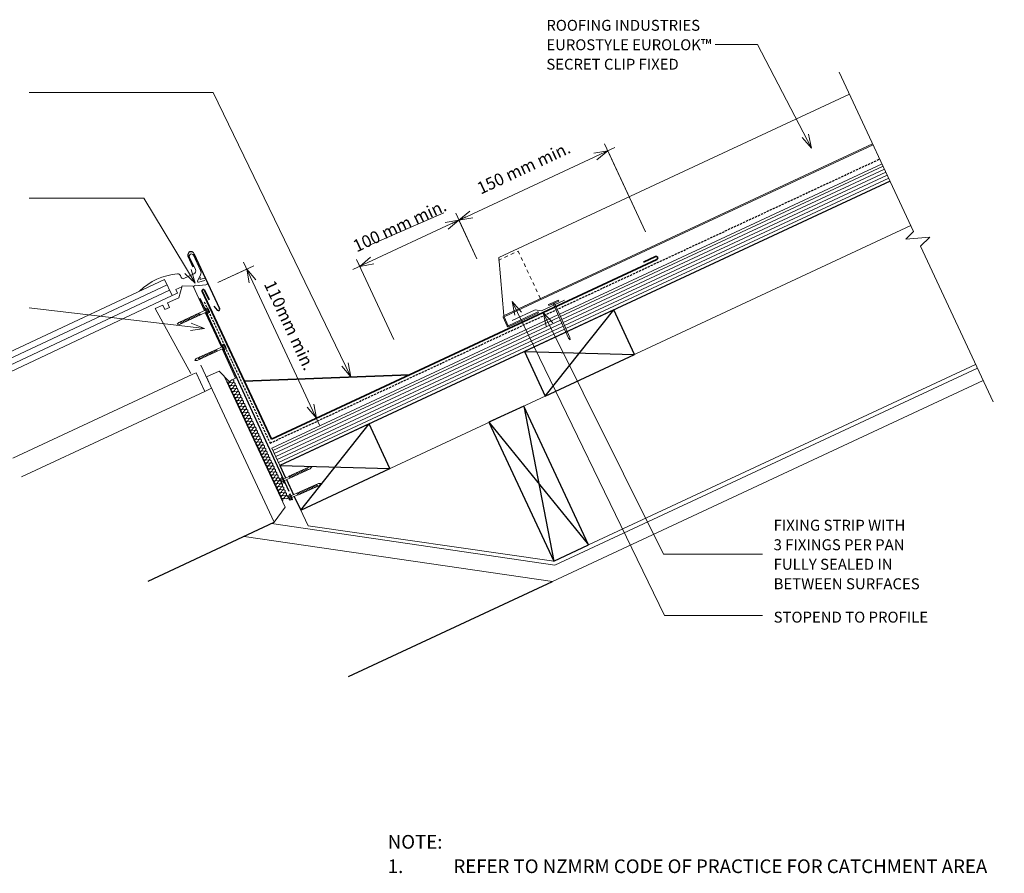
# Model space of a CAD drawing. Units: millimetres. Extents: x 2291 to 5077, y 3901 to 5569.
# Drawn here: x 4135 to 5035, y 4780 to 5561 of the extents above; entities that cross this region are included whole.
import ezdxf

# ---------------------------------------------------------------- set-up
doc = ezdxf.new("R2010")
doc.units = ezdxf.units.MM
doc.linetypes.add('Dash', pattern=[6.35, 3.175, -3.175])
doc.linetypes.add('IMPORT-DASHED', pattern=[3, 2, -1])
for name, color, linetype, lineweight in [('A-ANNO-DIMS', 211, 'Continuous', 9), ('A-ANNO-DIMS-5', 211, 'Continuous', 9), ('A-ANNO-KEYN', 231, 'Continuous', 9), ('A-DETL', 90, 'Continuous', 13), ('A-DETL-GENF', 92, 'Continuous', 13), ('A-DETL-GENF-HDLN', 1, 'Dash', 13), ('G-ANNO-TEXT', 231, 'Continuous', 9)]:
    doc.layers.add(name, color=color, linetype=linetype, lineweight=lineweight)
doc.styles.add('Stylus BT', font='stylu.ttf', dxfattribs={"height": 12.5})
doc.styles.add('Stylus BT_1', font='stylu.ttf', dxfattribs={"height": 10})
doc.styles.add('Stylus BT_2', font='stylu.ttf', dxfattribs={"height": 11.117601})
doc.styles.add('Stylus BT_3', font='stylu.ttf', dxfattribs={"height": 9.961371})
doc.dimstyles.new('Diagonal_-_2_5mm_Arial', dxfattribs={"dimscale": 304.8, "dimtxt": 12.5, "dimasz": 0.04101, "dimexe": 0.022966, "dimexo": 0.024606, "dimgap": 0.028707, "dimtad": 1, "dimdec": 0, "dimzin": 0, "dimdsep": 46, "dimtxsty": 'Stylus BT_2', "dimblk1": 'OPEN30', "dimblk2": 'OPEN30', "dimsah": 1, "dimcen": 0.09, "dimdle": 0.022966, "dimazin": 0, "dimtfac": 1, "dimtdec": 4, "dimtix": 1, "dimtmove": 0, "dimatfit": 3, "dimfxl": 1, "dimtvp": 1, "dimtfill": 1, "dimtolj": 1, "dimtzin": 0, "dimarcsym": 2})
doc.dimstyles.new('Diagonal_-_2_5mm_Arial_1', dxfattribs={"dimscale": 304.8, "dimtxt": 12.5, "dimasz": 0.04101, "dimexe": 0.022966, "dimexo": 0.024606, "dimgap": 0.028707, "dimtad": 1, "dimdec": 0, "dimzin": 0, "dimdsep": 46, "dimtxsty": 'Stylus BT_2', "dimblk1": 'OPEN30', "dimblk2": 'OPEN30', "dimsah": 1, "dimcen": 0.09, "dimdle": 0.022966, "dimazin": 0, "dimtfac": 1, "dimtdec": 4, "dimtix": 1, "dimtmove": 2, "dimatfit": 3, "dimfxl": 1, "dimtvp": 1, "dimtfill": 1, "dimtolj": 1, "dimtzin": 0, "dimarcsym": 2})

# ---------------------------------------------------------------- blocks, each defined once
blk = doc.blocks.new('RI_Rigid Substrate - RI_Rigid Substrate-1041408-RI-EE50R080AS-1')
at = {"layer": 'A-DETL-GENF'}
for p, q in [((288.55, 17.5), (0, 17.5)), ((0, 17.5), (0, 0)), ((0, 15), (288.5, 15)), ((0, 12), (288.45, 12)), ((0, 9), (288.39, 9)), ((289.89, 9), (615.22, 9)), ((289.95, 12), (615.22, 12)), ((290, 15), (615.22, 15)), ((615.22, 17.5), (290.05, 17.5)), ((0, 6), (288.34, 6)), ((0, 3), (288.28, 3)), ((0, 0), (288.23, 0)), ((289.73, 0), (615.22, 0)), ((289.78, 3), (615.22, 3)), ((289.84, 6), (615.22, 6))]:
    blk.add_line(p, q, dxfattribs=at)
blk = doc.blocks.new('RI_Long Section Profile - Eurolok-1650600-RI-EE50R080AS-1')
at = {"layer": 'A-DETL-GENF'}
for p, q in [((18.56, 51), (0.36, 0.99)), ((372.11, 51), (18.56, 51)), ((-0.99, 0), (-0.99, -9.01)), ((30, 0.99), (0, 0.99)), ((0, 0.99), (372.11, 0.99)), ((0, 0), (30, 0)), ((30, 0), (372.11, 0)), ((0, -9.01), (0, 0)), ((30, -9.01), (0, -9.01)), ((0, -10), (30, -10)), ((30, -10), (30, -9.01))]:
    blk.add_line(p, q, dxfattribs=at)
for centre, start, end in [((0, 0), 90, 180), ((0, -9.01), 180, 270)]:
    blk.add_arc(centre, 0.989, start, end, dxfattribs=at)
at = {"layer": 'A-DETL-GENF-HDLN'}
for p, q in [((17.11, 49), (37.11, 49)), ((37.11, 49), (37.11, 0.99))]:
    blk.add_line(p, q, dxfattribs=at)
blk = doc.blocks.new('RI_Nail_Basic - RI_Nail_Basic-889872-RI-EE50R080AS-1')
at = {"layer": 'A-DETL-GENF'}
for p, q in [((1, 5), (0, 5)), ((0, 5), (0, -5)), ((1, 5), (0, 5)), ((0, 5), (0, -5)), ((1, 0.75), (1, 5)), ((1, -5), (1, 5)), ((35.52, 0.75), (1, 0.75)), ((35.52, 0.75), (1, 0.75)), ((1, 0.75), (1, -0.75)), ((37.52, 0), (35.52, 0.75)), ((37.52, 0), (35.52, 0.75)), ((35.52, -0.75), (37.52, 0)), ((35.52, -0.75), (37.52, 0)), ((0, -5), (1, -5)), ((0, -5), (1, -5)), ((1, -5), (1, -0.75)), ((1, -0.75), (35.52, -0.75)), ((1, -0.75), (35.52, -0.75))]:
    blk.add_line(p, q, dxfattribs=at)
blk = doc.blocks.new('Break line - Break line-1041456-RI-EE50R080AS-1')
at = {"layer": 'A-DETL-GENF'}
for p, q in [((0, 166.37), (0, 5.53)), ((0, 5.53), (-9.28, 2.15)), ((-9.28, 2.15), (11.32, -5.35)), ((11.32, -5.35), (0, -9.47)), ((0, -9.47), (0, -166.37))]:
    blk.add_line(p, q, dxfattribs=at)
blk = doc.blocks.new('RI_Screw - Small - RI_Screw - Small-889628-RI-EE50R080AS-1')
at = {"layer": 'A-DETL-GENF'}
for p, q in [((-2.78, 1.72), (-2.78, 0.41)), ((-2.76, 0.41), (-1.94, 0.41)), ((-2.61, 2.29), (-0.74, 2.29)), ((-0.74, 1.15), (-2.61, 1.15)), ((-1.94, 0.41), (-1.94, -0.41)), ((-0.55, 2.95), (-0.74, 2.29)), ((-0.74, 2.29), (-0.74, -2.29)), ((0, 2.95), (-0.55, 2.95)), ((0, -2.95), (0, 2.95)), ((5.91, 0.86), (0, 0.86)), ((0, 0.86), (0, -0.86)), ((0, 0.86), (5.91, 0.86)), ((27.6, 0.97), (5.91, 0.97)), ((5.91, 0.97), (5.91, -0.97)), ((5.91, -0.97), (5.91, 0.97)), ((5.91, 0.97), (27.6, 0.97)), ((7.59, -0.97), (6.57, 0.97)), ((9.14, -0.97), (8.11, 0.97)), ((10.69, -0.97), (9.66, 0.97)), ((12.23, -0.97), (11.21, 0.97)), ((13.78, -0.97), (12.75, 0.97)), ((15.33, -0.97), (14.3, 0.97)), ((16.87, -0.97), (15.85, 0.97)), ((18.42, -0.97), (17.39, 0.97)), ((19.97, -0.97), (18.94, 0.97)), ((21.51, -0.97), (20.49, 0.97)), ((23.06, -0.97), (22.03, 0.97)), ((24.61, -0.97), (23.58, 0.97)), ((26.15, -0.97), (25.12, 0.97)), ((29.6, 0), (27.6, 0.97)), ((27.6, 0.97), (29.6, 0)), ((27.6, -0.97), (29.6, 0)), ((29.6, 0), (27.6, -0.97)), ((-2.78, 0), (-2.78, -1.72)), ((-1.94, -0.41), (-2.78, -0.41)), ((-0.74, -1.15), (-2.61, -1.15)), ((-0.74, -2.29), (-2.61, -2.29)), ((-0.74, -2.29), (-0.55, -2.95)), ((-0.55, -2.95), (0, -2.95)), ((0, -0.86), (5.91, -0.86)), ((0, -0.86), (5.91, -0.86)), ((5.91, -0.97), (27.6, -0.97)), ((27.6, -0.97), (5.91, -0.97))]:
    blk.add_line(p, q, dxfattribs=at)
for centre, radius, start, end in [((-1.69, 1.72), 1.08, 148.10921, 211.89079), ((1.32, 0), 4.09, 163.7398, 174.32137), ((1.32, 0), 4.09, 180, 196.2602), ((-1.69, -1.72), 1.08, 148.10921, 211.89079)]:
    blk.add_arc(centre, radius, start, end, dxfattribs=at)
blk = doc.blocks.new('RI_Screw - Small - RI_Screw - Small-887611-RI-EE50R080AS-1')
at = {"layer": 'A-DETL-GENF'}
for p, q in [((-2.78, 1.72), (-2.78, 0.41)), ((-2.76, 0.41), (-1.94, 0.41)), ((-2.61, 2.29), (-0.74, 2.29)), ((-0.74, 1.15), (-2.61, 1.15)), ((-1.94, 0.41), (-1.94, -0.41)), ((-0.55, 2.95), (-0.74, 2.29)), ((-0.74, 2.29), (-0.74, -2.29)), ((0, 2.95), (-0.55, 2.95)), ((0, -2.95), (0, 2.95)), ((5.91, 0.86), (0, 0.86)), ((0, 0.86), (0, -0.86)), ((0, 0.86), (5.91, 0.86)), ((26.44, 0.97), (5.91, 0.97)), ((5.91, 0.97), (5.91, -0.97)), ((5.91, -0.97), (5.91, 0.97)), ((5.91, 0.97), (26.44, 0.97)), ((7.59, -0.97), (6.57, 0.97)), ((9.14, -0.97), (8.11, 0.97)), ((10.69, -0.97), (9.66, 0.97)), ((12.23, -0.97), (11.21, 0.97)), ((13.78, -0.97), (12.75, 0.97)), ((15.33, -0.97), (14.3, 0.97)), ((16.87, -0.97), (15.85, 0.97)), ((18.42, -0.97), (17.39, 0.97)), ((19.97, -0.97), (18.94, 0.97)), ((21.51, -0.97), (20.49, 0.97)), ((23.06, -0.97), (22.03, 0.97)), ((24.61, -0.97), (23.58, 0.97)), ((28.44, 0), (26.44, 0.97)), ((26.44, 0.97), (28.44, 0)), ((26.44, -0.97), (28.44, 0)), ((28.44, 0), (26.44, -0.97)), ((-2.78, 0), (-2.78, -1.72)), ((-1.94, -0.41), (-2.78, -0.41)), ((-0.74, -1.15), (-2.61, -1.15)), ((-0.74, -2.29), (-2.61, -2.29)), ((-0.74, -2.29), (-0.55, -2.95)), ((-0.55, -2.95), (0, -2.95)), ((0, -0.86), (5.91, -0.86)), ((0, -0.86), (5.91, -0.86)), ((5.91, -0.97), (26.44, -0.97)), ((26.44, -0.97), (5.91, -0.97))]:
    blk.add_line(p, q, dxfattribs=at)
for centre, radius, start, end in [((-1.69, 1.72), 1.08, 148.10921, 211.89079), ((1.32, 0), 4.09, 163.7398, 174.32137), ((1.32, 0), 4.09, 180, 196.2602), ((-1.69, -1.72), 1.08, 148.10921, 211.89079)]:
    blk.add_arc(centre, radius, start, end, dxfattribs=at)
blk = doc.blocks.new('RI_Screw - Small - RI_Screw - Small-884907-RI-EE50R080AS-1')
at = {"layer": 'A-DETL-GENF'}
for p, q in [((-2.78, 1.72), (-2.78, 0.41)), ((-2.76, 0.41), (-1.94, 0.41)), ((-2.61, 2.29), (-0.74, 2.29)), ((-0.74, 1.15), (-2.61, 1.15)), ((-1.94, 0.41), (-1.94, -0.41)), ((-0.55, 2.95), (-0.74, 2.29)), ((-0.74, 2.29), (-0.74, -2.29)), ((0, 2.95), (-0.55, 2.95)), ((0, -2.95), (0, 2.95)), ((5.91, 0.86), (0, 0.86)), ((0, 0.86), (0, -0.86)), ((0, 0.86), (5.91, 0.86)), ((26.87, 0.97), (5.91, 0.97)), ((5.91, 0.97), (5.91, -0.97)), ((5.91, -0.97), (5.91, 0.97)), ((5.91, 0.97), (26.87, 0.97)), ((7.59, -0.97), (6.57, 0.97)), ((9.14, -0.97), (8.11, 0.97)), ((10.69, -0.97), (9.66, 0.97)), ((12.23, -0.97), (11.21, 0.97)), ((13.78, -0.97), (12.75, 0.97)), ((15.33, -0.97), (14.3, 0.97)), ((16.87, -0.97), (15.85, 0.97)), ((18.42, -0.97), (17.39, 0.97)), ((19.97, -0.97), (18.94, 0.97)), ((21.51, -0.97), (20.49, 0.97)), ((23.06, -0.97), (22.03, 0.97)), ((24.61, -0.97), (23.58, 0.97)), ((26.15, -0.97), (25.12, 0.97)), ((28.87, 0), (26.87, 0.97)), ((26.87, 0.97), (28.87, 0)), ((26.87, -0.97), (28.87, 0)), ((28.87, 0), (26.87, -0.97)), ((-2.78, 0), (-2.78, -1.72)), ((-1.94, -0.41), (-2.78, -0.41)), ((-0.74, -1.15), (-2.61, -1.15)), ((-0.74, -2.29), (-2.61, -2.29)), ((-0.74, -2.29), (-0.55, -2.95)), ((-0.55, -2.95), (0, -2.95)), ((0, -0.86), (5.91, -0.86)), ((0, -0.86), (5.91, -0.86)), ((5.91, -0.97), (26.87, -0.97)), ((26.87, -0.97), (5.91, -0.97))]:
    blk.add_line(p, q, dxfattribs=at)
for centre, radius, start, end in [((-1.69, 1.72), 1.08, 148.10921, 211.89079), ((1.32, 0), 4.09, 163.7398, 174.32137), ((1.32, 0), 4.09, 180, 196.2602), ((-1.69, -1.72), 1.08, 148.10921, 211.89079)]:
    blk.add_arc(centre, radius, start, end, dxfattribs=at)
blk = doc.blocks.new('RI_Screw - Small - RI_Screw - Small-885743-RI-EE50R080AS-1')
at = {"layer": 'A-DETL-GENF'}
for p, q in [((-2.78, 1.72), (-2.78, 0.41)), ((-2.76, 0.41), (-1.94, 0.41)), ((-2.61, 2.29), (-0.74, 2.29)), ((-0.74, 1.15), (-2.61, 1.15)), ((-1.94, 0.41), (-1.94, -0.41)), ((-0.55, 2.95), (-0.74, 2.29)), ((-0.74, 2.29), (-0.74, -2.29)), ((0, 2.95), (-0.55, 2.95)), ((0, -2.95), (0, 2.95)), ((5.91, 0.86), (0, 0.86)), ((0, 0.86), (0, -0.86)), ((0, 0.86), (5.91, 0.86)), ((26.06, 0.97), (5.91, 0.97)), ((5.91, 0.97), (5.91, -0.97)), ((5.91, -0.97), (5.91, 0.97)), ((5.91, 0.97), (26.06, 0.97)), ((7.59, -0.97), (6.57, 0.97)), ((9.14, -0.97), (8.11, 0.97)), ((10.69, -0.97), (9.66, 0.97)), ((12.23, -0.97), (11.21, 0.97)), ((13.78, -0.97), (12.75, 0.97)), ((15.33, -0.97), (14.3, 0.97)), ((16.87, -0.97), (15.85, 0.97)), ((18.42, -0.97), (17.39, 0.97)), ((19.97, -0.97), (18.94, 0.97)), ((21.51, -0.97), (20.49, 0.97)), ((23.06, -0.97), (22.03, 0.97)), ((24.61, -0.97), (23.58, 0.97)), ((28.06, 0), (26.06, 0.97)), ((26.06, 0.97), (28.06, 0)), ((26.06, -0.97), (28.06, 0)), ((28.06, 0), (26.06, -0.97)), ((-2.78, 0), (-2.78, -1.72)), ((-1.94, -0.41), (-2.78, -0.41)), ((-0.74, -1.15), (-2.61, -1.15)), ((-0.74, -2.29), (-2.61, -2.29)), ((-0.74, -2.29), (-0.55, -2.95)), ((-0.55, -2.95), (0, -2.95)), ((0, -0.86), (5.91, -0.86)), ((0, -0.86), (5.91, -0.86)), ((5.91, -0.97), (26.06, -0.97)), ((26.06, -0.97), (5.91, -0.97))]:
    blk.add_line(p, q, dxfattribs=at)
for centre, radius, start, end in [((-1.69, 1.72), 1.08, 148.10921, 211.89079), ((1.32, 0), 4.09, 163.7398, 174.32137), ((1.32, 0), 4.09, 180, 196.2602), ((-1.69, -1.72), 1.08, 148.10921, 211.89079)]:
    blk.add_arc(centre, radius, start, end, dxfattribs=at)
blk = doc.blocks.new('DIMBLOCK4-RI-EE50R080AS-1')
at = {"layer": 'A-ANNO-DIMS-5', "transparency": 16777216}
for p, q in [((4315.92, 5320.32), (4348.9, 5335.7)), ((4339.6, 5339.08), (4409.07, 5190.11)), ((4342.56, 5332.74), (4315.92, 5320.32)), ((4407.32, 5197.02), (4399.76, 5193.49)), ((4406.11, 5196.45), (4407.32, 5197.02))]:
    blk.add_line(p, q, dxfattribs=at)
at = {"layer": 'A-ANNO-DIMS-5', "lineweight": 18, "transparency": 16777216}
for p, q in [((4342.56, 5332.74), (4350.87, 5322.83)), ((4342.56, 5332.74), (4344.8, 5320)), ((4406.11, 5196.45), (4397.79, 5206.36)), ((4406.11, 5196.45), (4403.86, 5209.19))]:
    blk.add_line(p, q, dxfattribs=at)
at = {"layer": 'A-ANNO-DIMS-5', "color": 0, "transparency": 16777216, "insert": (4367.99, 5323.76), "char_height": 11.118, "width": 106.9048, "attachment_point": 1, "rotation": 295, "line_spacing_factor": 1.070803, "style": 'Stylus BT_2', "bg_fill": 3, "box_fill_scale": 1.25, "bg_fill_color": 0, "bg_fill_transparency": 0}
blk.add_mtext('110mm min.', dxfattribs=at)
blk = doc.blocks.new('_Open30')
at = {"color": 0, "linetype": 'ByBlock', "lineweight": -2}
for p, q in [((-1, 0.268), (0, 0)), ((0, 0), (-1, -0.268)), ((0, 0), (-1, 0))]:
    blk.add_line(p, q, dxfattribs=at)
blk = doc.blocks.new('DIMBLOCK5-RI-EE50R080AS-1')
at = {"layer": 'A-ANNO-DIMS-5', "transparency": 16777216}
for p, q in [((4542.75, 5380.39), (4439.43, 5332.21)), ((4552.86, 5342.14), (4533.44, 5383.78)), ((4536.4, 5377.44), (4552.86, 5342.14)), ((4446.34, 5333.96), (4442.81, 5341.52)), ((4445.77, 5335.17), (4446.34, 5333.96))]:
    blk.add_line(p, q, dxfattribs=at)
at = {"layer": 'A-ANNO-DIMS-5', "lineweight": 18, "transparency": 16777216}
for p, q in [((4536.4, 5377.44), (4523.66, 5375.19)), ((4536.4, 5377.44), (4526.49, 5369.12)), ((4445.77, 5335.17), (4455.68, 5343.49)), ((4445.77, 5335.17), (4458.52, 5337.42))]:
    blk.add_line(p, q, dxfattribs=at)
at = {"layer": 'A-ANNO-DIMS-5', "color": 0, "transparency": 16777216, "insert": (4438.21, 5357.95), "char_height": 11.1176, "width": 113.3333, "attachment_point": 1, "rotation": 25.00084, "line_spacing_factor": 1.070803, "style": 'Stylus BT_2', "bg_fill": 3, "box_fill_scale": 1.25, "bg_fill_color": 0, "bg_fill_transparency": 0}
blk.add_mtext('100 mm min.', dxfattribs=at)
blk = doc.blocks.new('DIMBLOCK6-RI-EE50R080AS-1')
at = {"layer": 'A-ANNO-DIMS-5', "transparency": 16777216}
for p, q in [((4678.75, 5443.82), (4530.06, 5374.48)), ((4706.99, 5366.71), (4669.45, 5447.2)), ((4672.41, 5440.86), (4706.99, 5366.71)), ((4552.86, 5342.14), (4533.44, 5383.78)), ((4536.4, 5377.44), (4552.86, 5342.14))]:
    blk.add_line(p, q, dxfattribs=at)
at = {"layer": 'A-ANNO-DIMS-5', "lineweight": 18, "transparency": 16777216}
for p, q in [((4672.41, 5440.86), (4659.66, 5438.61)), ((4672.41, 5440.86), (4662.49, 5432.54)), ((4536.4, 5377.44), (4546.31, 5385.75)), ((4536.4, 5377.44), (4549.15, 5379.68))]:
    blk.add_line(p, q, dxfattribs=at)
at = {"layer": 'A-ANNO-DIMS-5', "color": 0, "transparency": 16777216, "insert": (4551.53, 5410.79), "char_height": 11.1176, "width": 113.3333, "attachment_point": 1, "rotation": 25.00084, "line_spacing_factor": 1.070803, "style": 'Stylus BT_2', "bg_fill": 3, "box_fill_scale": 1.25, "bg_fill_color": 0, "bg_fill_transparency": 0}
blk.add_mtext('150 mm min.', dxfattribs=at)

msp = doc.modelspace()

# ---------------------------------------------------------------- linework, layer by layer
at = {"layer": 'A-ANNO-KEYN'}
for p, q in [((4809.17, 5538.14), (4770.6, 5538.14)), ((4858.63, 5443.4), (4809.17, 5538.14)), ((4858.63, 5443.4), (4849.87, 5452.93)), ((4858.63, 5443.4), (4855.81, 5456.03))]:
    msp.add_line(p, q, dxfattribs=at)
at = {"layer": 'A-DETL', "linetype": 'IMPORT-DASHED', "lineweight": 25}
for p, q in [((4363.79, 5173.58), (4920.9, 5433.37)), ((4303.53, 5302.76), (4363.79, 5173.58))]:
    msp.add_line(p, q, dxfattribs=at)
at = {"layer": 'A-DETL', "lineweight": 25}
for p, q in [((4930.31, 5413.2), (4372.68, 5153.17)), ((4293.54, 5334.51), (4288.92, 5344.41)), ((4294.27, 5346.91), (4317.73, 5296.6)), ((4299.68, 5306.17), (4304.8, 5295.04)), ((4305.51, 5293.48), (4320.13, 5261.66)), ((4312.34, 5298.93), (4315.51, 5295.17)), ((4677.77, 5295.43), (4596.2, 5257.39)), ((4615.22, 5216.61), (4677.77, 5295.43)), ((4696.79, 5254.64), (4677.77, 5295.43)), ((4320.85, 5260.1), (4380.84, 5129.55)), ((4596.2, 5257.39), (4696.79, 5254.64)), ((4596.2, 5257.39), (4615.22, 5216.61)), ((4615.22, 5216.61), (4696.79, 5254.64)), ((4595.53, 5207.43), (4563.81, 5192.64)), ((4595.53, 5207.43), (4622.95, 5065.75)), ((4654.68, 5080.53), (4595.53, 5207.43)), ((4563.81, 5192.64), (4654.68, 5080.53)), ((4563.81, 5192.64), (4622.95, 5065.75)), ((4454.3, 5191.22), (4372.73, 5153.19)), ((4391.75, 5112.4), (4454.3, 5191.22)), ((4473.32, 5150.44), (4454.3, 5191.22)), ((4372.73, 5153.19), (4473.32, 5150.44)), ((4372.73, 5153.19), (4378.03, 5141.82)), ((4391.75, 5112.4), (4473.32, 5150.44)), ((4378.76, 5140.27), (4385.2, 5126.44)), ((4385.93, 5124.89), (4391.75, 5112.4)), ((4252.41, 5047.54), (4367.53, 5101.2)), ((4622.95, 5065.75), (4654.68, 5080.53)), ((4435.4, 4960.25), (4621.84, 5047.19))]:
    msp.add_line(p, q, dxfattribs=at)
at = {"layer": 'A-DETL'}
for p, q in [((4454.06, 5354.24), (4522.65, 5384.19)), ((4391.75, 5112.4), (4949.33, 5372.42)), ((4300.3, 5331.32), (4293.74, 5345.4)), ((4290.17, 5343.74), (4295.54, 5332.22)), ((4476.96, 5268.29), (4442.86, 5341.42)), ((4281.87, 5326.74), (4282.7, 5324.94)), ((4294.1, 5328.31), (4285.06, 5324.09)), ((4297.55, 5321.7), (4300.3, 5327.59)), ((4091.08, 5240.47), (4267.35, 5323.27)), ((4093.37, 5235.56), (4269.64, 5318.36)), ((4267.35, 5323.27), (4274.26, 5308.46)), ((4283.37, 5317.29), (4280.43, 5306.57)), ((4293.53, 5317.24), (4283.37, 5317.29)), ((4303.92, 5294.64), (4293.53, 5317.24)), ((4298.69, 5317.79), (4295.72, 5317.93)), ((4304.07, 5322.32), (4298.5, 5320.61)), ((4305.2, 5318.35), (4299.03, 5317.78)), ((4300.34, 5324.98), (4299.58, 5323.36)), ((4299.82, 5323.08), (4303.69, 5324.27)), ((4304.87, 5323.74), (4306.41, 5320.44)), ((4095.69, 5230.57), (4271.97, 5313.37)), ((4097.98, 5225.66), (4274.26, 5308.46)), ((4274.26, 5308.46), (4279.23, 5310.78)), ((4277.75, 5313.95), (4283.14, 5316.46)), ((4279.23, 5310.78), (4277.75, 5313.95)), ((4265.75, 5299.82), (4258.69, 5296.58)), ((4267.61, 5295.78), (4265.75, 5299.82)), ((4280.43, 5306.57), (4269.94, 5301.75)), ((4269.94, 5301.75), (4271.8, 5297.7)), ((4632.7, 5304.2), (4611.86, 5294.48)), ((4258.69, 5296.58), (4291.44, 5237.18)), ((4271.8, 5297.7), (4267.61, 5295.78)), ((4319.26, 5261.25), (4304.63, 5293.08)), ((4605.96, 5295.34), (4585.12, 5285.62)), ((4611.86, 5294.48), (4605.96, 5295.34)), ((4332.31, 5232.84), (4319.97, 5259.7)), ((5008.49, 5245.53), (4654.68, 5080.53)), ((4128.73, 5159.82), (4293.31, 5236.52)), ((4292.55, 5236.46), (4293.33, 5236.59)), ((4293.33, 5236.59), (4296.23, 5237.93)), ((4296.23, 5237.93), (4304.04, 5220.93)), ((4300.52, 5244.97), (4367.53, 5101.2)), ((4305.58, 5234.09), (4317.2, 5239.44)), ((4317.2, 5239.44), (4326.29, 5230.07)), ((4624.08, 5062.02), (5010.12, 5242.04)), ((4310.3, 5223.81), (4305.58, 5234.09)), ((4377.62, 5115.06), (4322.09, 5234.19)), ((4326.29, 5230.07), (4332.31, 5232.84)), ((4327.29, 5229.57), (4327.99, 5230.9)), ((4329.01, 5228.72), (4327.54, 5229.03)), ((4328.55, 5226.85), (4329.26, 5228.18)), ((4621.84, 5047.19), (5015.4, 5230.71)), ((4136.64, 5142.83), (4304.12, 5220.92)), ((4304.04, 5220.93), (4310.37, 5223.84)), ((4330.28, 5226), (4328.81, 5226.31)), ((4329.82, 5224.13), (4330.53, 5225.46)), ((4331.54, 5223.28), (4330.08, 5223.59)), ((4331.09, 5221.42), (4331.8, 5222.74)), ((4332.81, 5220.56), (4331.34, 5220.87)), ((4332.36, 5218.7), (4333.06, 5220.02)), ((4334.08, 5217.84), (4332.61, 5218.15)), ((4333.63, 5215.98), (4334.33, 5217.3)), ((4335.35, 5215.13), (4333.88, 5215.43)), ((4334.89, 5213.26), (4335.6, 5214.58)), ((4336.61, 5212.41), (4335.15, 5212.72)), ((4336.16, 5210.54), (4336.87, 5211.86)), ((4337.88, 5209.69), (4336.41, 5210)), ((4337.43, 5207.82), (4338.14, 5209.14)), ((4339.15, 5206.97), (4337.68, 5207.28)), ((4338.7, 5205.1), (4339.4, 5206.42)), ((4340.42, 5204.25), (4338.95, 5204.56)), ((4339.96, 5202.38), (4340.67, 5203.71)), ((4341.69, 5201.53), (4340.22, 5201.84)), ((4341.23, 5199.66), (4341.94, 5200.99)), ((4394.1, 5190.52), (4415.61, 5200.54)), ((4342.95, 5198.81), (4341.49, 5199.12)), ((4342.5, 5196.95), (4343.21, 5198.27)), ((4344.22, 5196.09), (4342.75, 5196.4)), ((4343.77, 5194.23), (4344.48, 5195.55)), ((4345.49, 5193.37), (4344.02, 5193.68)), ((4345.04, 5191.51), (4345.74, 5192.83)), ((4346.76, 5190.66), (4345.29, 5190.96)), ((4346.3, 5188.79), (4347.01, 5190.11)), ((4348.03, 5187.94), (4346.56, 5188.24)), ((4347.57, 5186.07), (4348.28, 5187.39)), ((4349.29, 5185.22), (4347.83, 5185.53)), ((4348.84, 5183.35), (4349.55, 5184.67)), ((4350.56, 5182.5), (4349.09, 5182.81)), ((4350.11, 5180.63), (4350.81, 5181.95)), ((4351.83, 5179.78), (4350.36, 5180.09)), ((4351.38, 5177.91), (4352.08, 5179.24)), ((4353.1, 5177.06), (4351.63, 5177.37)), ((4352.64, 5175.19), (4353.35, 5176.52)), ((4354.36, 5174.34), (4352.9, 5174.65)), ((4353.91, 5172.48), (4354.62, 5173.8)), ((4355.63, 5171.62), (4354.16, 5171.93)), ((4355.18, 5169.76), (4355.89, 5171.08)), ((4356.9, 5168.9), (4355.43, 5169.21)), ((4356.45, 5167.04), (4357.15, 5168.36)), ((4358.17, 5166.18), (4356.7, 5166.49)), ((4357.71, 5164.32), (4358.42, 5165.64)), ((4359.44, 5163.47), (4357.97, 5163.77)), ((4358.98, 5161.6), (4359.69, 5162.92)), ((4360.7, 5160.75), (4359.24, 5161.06)), ((4360.25, 5158.88), (4360.96, 5160.2)), ((4361.97, 5158.03), (4360.5, 5158.34)), ((4361.52, 5156.16), (4362.23, 5157.48)), ((4363.24, 5155.31), (4361.77, 5155.62)), ((4362.79, 5153.44), (4363.49, 5154.77)), ((4364.51, 5152.59), (4363.04, 5152.9)), ((4364.05, 5150.72), (4364.76, 5152.05)), ((4365.78, 5149.87), (4364.31, 5150.18)), ((4365.32, 5148), (4366.03, 5149.33)), ((4367.04, 5147.15), (4365.58, 5147.46)), ((4366.59, 5145.29), (4367.3, 5146.61)), ((4368.31, 5144.43), (4366.84, 5144.74)), ((4367.86, 5142.57), (4368.56, 5143.89)), ((4369.58, 5141.71), (4368.11, 5142.02)), ((4369.13, 5139.85), (4369.83, 5141.17)), ((4370.85, 5139), (4369.38, 5139.3)), ((4370.39, 5137.13), (4371.1, 5138.45)), ((4372.11, 5136.28), (4370.65, 5136.59)), ((4371.66, 5134.41), (4372.37, 5135.73)), ((4373.38, 5133.56), (4371.91, 5133.87)), ((4372.93, 5131.69), (4373.64, 5133.01)), ((4374.65, 5130.84), (4373.18, 5131.15)), ((4374.2, 5128.97), (4374.9, 5130.3)), ((4375.92, 5128.12), (4374.45, 5128.43)), ((4375.46, 5126.25), (4376.17, 5127.58)), ((4377.19, 5125.4), (4375.72, 5125.71)), ((4376.73, 5123.53), (4377.44, 5124.86)), ((4378.45, 5122.68), (4376.99, 5122.99)), ((4398.48, 5097.97), (4386.42, 5123.84)), ((4367.53, 5101.2), (4377.62, 5115.06)), ((4365.06, 5100.05), (4624.08, 5062.02)), ((4622.95, 5065.75), (4398.48, 5097.97)), ((4339.99, 5088.36), (4621.84, 5047.19))]:
    msp.add_line(p, q, dxfattribs=at)
at = {"layer": 'A-DETL', "lineweight": 35}
for p, q in [((4717.1, 5341.47), (4365.03, 5177.29)), ((4715.83, 5344.19), (4704.96, 5339.12)), ((4365.03, 5177.29), (4301.84, 5312.65)), ((4303.82, 5313.57), (4308.05, 5304.51)), ((4340.26, 5230.35), (4491.2, 5236.13))]:
    msp.add_line(p, q, dxfattribs=at)
at = {"layer": 'A-DETL', "lineweight": 25}
for centre, radius, start, end in [((4291.59, 5345.66), 2.95, 24.99999, 205), ((4316.53, 5296.03), 1.33, 220.1763, 25.1763)]:
    msp.add_arc(centre, radius, start, end, dxfattribs=at)
at = {"layer": 'A-DETL'}
for centre, radius, start, end in [((4291.95, 5344.57), 1.97, 24.81136, 205), ((4283.76, 5272.22), 56.3, 94.70858, 134.30945), ((4279.37, 5325.58), 2.76, 24.74766, 94.70858), ((4292.86, 5330.98), 2.95, 294.92903, 24.79637), ((4296.28, 5329.46), 4.43, 335, 24.87424), ((4284.31, 5325.69), 1.77, 205.00077, 294.90837), ((4295.51, 5316.47), 1.48, 81.7246, 205), ((4298.27, 5321.37), 0.787, 155.31614, 287), ((4303.98, 5323.33), 0.984, 25, 106.85752), ((4305.07, 5319.82), 1.48, 275.0807, 25), ((4325.96, 5230.28), 1.5, 205, 331.8699), ((4327.23, 5227.56), 1.5, 78.1301, 331.8699), ((4329.32, 5230.19), 1.5, 258.1301, 151.8699), ((4330.58, 5227.47), 1.5, 258.1301, 151.8699), ((4328.5, 5224.84), 1.5, 78.1301, 331.8699), ((4329.77, 5222.12), 1.5, 78.1301, 331.8699), ((4331.03, 5219.4), 1.5, 78.1301, 331.8699), ((4331.85, 5224.75), 1.5, 258.1301, 151.8699), ((4333.12, 5222.03), 1.5, 258.1301, 151.8699), ((4334.39, 5219.31), 1.5, 258.1301, 151.8699), ((4332.3, 5216.68), 1.5, 78.1301, 331.8699), ((4333.57, 5213.97), 1.5, 78.1301, 331.8699), ((4334.84, 5211.25), 1.5, 78.1301, 331.8699), ((4335.66, 5216.59), 1.5, 258.1301, 151.8699), ((4336.11, 5208.53), 1.5, 78.1301, 331.8699), ((4336.92, 5213.87), 1.5, 258.1301, 151.8699), ((4338.19, 5211.16), 1.5, 258.1301, 151.8699), ((4339.46, 5208.44), 1.5, 258.1301, 151.8699), ((4337.37, 5205.81), 1.5, 78.1301, 331.8699), ((4338.64, 5203.09), 1.5, 78.1301, 331.8699), ((4339.91, 5200.37), 1.5, 78.1301, 331.8699), ((4340.73, 5205.72), 1.5, 258.1301, 151.8699), ((4341.99, 5203), 1.5, 258.1301, 151.8699), ((4343.26, 5200.28), 1.5, 258.1301, 151.8699), ((4341.18, 5197.65), 1.5, 78.1301, 331.8699), ((4342.45, 5194.93), 1.5, 78.1301, 331.8699), ((4343.71, 5192.21), 1.5, 78.1301, 331.8699), ((4344.53, 5197.56), 1.5, 258.1301, 151.8699), ((4345.8, 5194.84), 1.5, 258.1301, 151.8699), ((4347.07, 5192.12), 1.5, 258.1301, 151.8699), ((4344.98, 5189.5), 1.5, 78.1301, 331.8699), ((4346.25, 5186.78), 1.5, 78.1301, 331.8699), ((4347.52, 5184.06), 1.5, 78.1301, 331.8699), ((4348.33, 5189.4), 1.5, 258.1301, 151.8699), ((4348.78, 5181.34), 1.5, 78.1301, 331.8699), ((4349.6, 5186.69), 1.5, 258.1301, 151.8699), ((4350.87, 5183.97), 1.5, 258.1301, 151.8699), ((4352.14, 5181.25), 1.5, 258.1301, 151.8699), ((4350.05, 5178.62), 1.5, 78.1301, 331.8699), ((4351.32, 5175.9), 1.5, 78.1301, 205), ((4351.32, 5175.9), 1.5, 205, 331.8699), ((4352.59, 5173.18), 1.5, 78.1301, 331.8699), ((4353.41, 5178.53), 1.5, 258.1301, 151.8699), ((4354.67, 5175.81), 1.5, 258.1301, 151.8699), ((4355.94, 5173.09), 1.5, 258.1301, 151.8699), ((4353.86, 5170.46), 1.5, 78.1301, 331.8699), ((4355.12, 5167.74), 1.5, 78.1301, 331.8699), ((4356.39, 5165.03), 1.5, 78.1301, 331.8699), ((4357.21, 5170.37), 1.5, 258.1301, 151.8699), ((4358.48, 5167.65), 1.5, 258.1301, 151.8699), ((4359.74, 5164.93), 1.5, 258.1301, 151.8699), ((4357.66, 5162.31), 1.5, 78.1301, 331.8699), ((4358.93, 5159.59), 1.5, 78.1301, 331.8699), ((4360.2, 5156.87), 1.5, 78.1301, 331.8699), ((4361.01, 5162.21), 1.5, 258.1301, 151.8699), ((4361.46, 5154.15), 1.5, 78.1301, 331.8699), ((4362.28, 5159.5), 1.5, 258.1301, 151.8699), ((4363.55, 5156.78), 1.5, 258.1301, 151.8699), ((4364.82, 5154.06), 1.5, 258.1301, 151.8699), ((4362.73, 5151.43), 1.5, 78.1301, 331.8699), ((4364, 5148.71), 1.5, 78.1301, 331.8699), ((4365.27, 5145.99), 1.5, 78.1301, 331.8699), ((4366.08, 5151.34), 1.5, 258.1301, 151.8699), ((4367.35, 5148.62), 1.5, 258.1301, 151.8699), ((4368.62, 5145.9), 1.5, 258.1301, 151.8699), ((4366.53, 5143.27), 1.5, 78.1301, 331.8699), ((4367.8, 5140.56), 1.5, 78.1301, 331.8699), ((4369.07, 5137.84), 1.5, 78.1301, 331.8699), ((4369.89, 5143.18), 1.5, 258.1301, 151.8699), ((4371.16, 5140.46), 1.5, 258.1301, 151.8699), ((4372.42, 5137.74), 1.5, 258.1301, 151.8699), ((4370.34, 5135.12), 1.5, 78.1301, 331.8699), ((4371.61, 5132.4), 1.5, 78.1301, 331.8699), ((4372.87, 5129.68), 1.5, 78.1301, 331.8699), ((4373.69, 5135.03), 1.5, 258.1301, 151.8699), ((4374.14, 5126.96), 1.5, 78.1301, 331.8699), ((4374.96, 5132.31), 1.5, 258.1301, 151.8699), ((4376.23, 5129.59), 1.5, 258.1301, 151.8699), ((4377.49, 5126.87), 1.5, 258.1301, 151.8699), ((4375.41, 5124.24), 1.5, 78.1301, 331.8699), ((4376.68, 5121.52), 1.5, 78.1301, 205), ((4378.76, 5124.15), 1.5, 258.1301, 151.8699)]:
    msp.add_arc(centre, radius, start, end, dxfattribs=at)
at = {"layer": 'A-DETL', "lineweight": 35}
for centre, radius, start, end in [((4716.47, 5342.83), 1.5, 295, 115), ((4302.75, 5313.07), 1, 115.02401, 205.02198), ((4302.91, 5313.15), 1, 25.02401, 115.02401)]:
    msp.add_arc(centre, radius, start, end, dxfattribs=at)
at = {"layer": 'G-ANNO-TEXT', "color": 250}
for p, q in [((4311.81, 5494.18), (4143.52, 5494.18)), ((4437.7, 5234.27), (4311.81, 5494.18)), ((4248.51, 5397.56), (4143.52, 5397.56)), ((4295.35, 5319.75), (4248.51, 5397.56)), ((4295.35, 5319.75), (4286.04, 5328.73)), ((4295.35, 5319.75), (4291.78, 5332.19)), ((4585.12, 5303.16), (4593.58, 5293.37)), ((4585.12, 5303.16), (4587.55, 5290.45)), ((4585.12, 5303.16), (4724.16, 5015.91)), ((4303.84, 5278.36), (4143.52, 5297.3)), ((4613.46, 5293.16), (4622.02, 5283.46)), ((4613.46, 5293.16), (4616.02, 5280.48)), ((4613.46, 5293.16), (4723.34, 5072.14)), ((4303.84, 5278.36), (4291.81, 5283.15)), ((4303.84, 5278.36), (4291.03, 5276.5)), ((4437.7, 5234.27), (4435.27, 5246.98)), ((4437.7, 5234.27), (4429.24, 5244.06)), ((4723.34, 5072.14), (4813.75, 5072.14)), ((4724.16, 5015.91), (4813.75, 5015.91))]:
    msp.add_line(p, q, dxfattribs=at)

# ---------------------------------------------------------------- block references
at = {"layer": 'A-DETL-GENF'}
for name, p, rotation in [('Break line - Break line-1041456-RI-EE50R080AS-1', (4954.13, 5362.11), 25.00000000000007), ('RI_Long Section Profile - Eurolok-1650600-RI-EE50R080AS-1', (4577.58, 5289.12), 25.00083663158129), ('RI_Rigid Substrate - RI_Rigid Substrate-1041408-RI-EE50R080AS-1', (4372.73, 5153.19), 24.99058860829972), ('RI_Nail_Basic - RI_Nail_Basic-889872-RI-EE50R080AS-1', (4622.65, 5302.31), 293.9481193197306), ('RI_Screw - Small - RI_Screw - Small-884907-RI-EE50R080AS-1', (4305.15, 5294.26), 204.6768510142568), ('RI_Screw - Small - RI_Screw - Small-885743-RI-EE50R080AS-1', (4320.49, 5260.88), 204.6768510161427), ('RI_Screw - Small - RI_Screw - Small-887611-RI-EE50R080AS-1', (4376.1, 5139.99), 24.67685101614292), ('RI_Screw - Small - RI_Screw - Small-889628-RI-EE50R080AS-1', (4383.22, 5124.62), 23.99999999999997)]:
    msp.add_blockref(name, p, dxfattribs=dict(at, rotation=rotation))

# ---------------------------------------------------------------- texts
at = {"layer": 'G-ANNO-TEXT', "color": 7, "attachment_point": 1, "line_spacing_factor": 1.070803}
for s, insert, char_height, width, style in [('FIXING STRIP WITH\\P3 FIXINGS PER PAN\\PFULLY SEALED IN\\PBETWEEN SURFACES', (4823.91, 5103.55), 10, 165.4082, 'Stylus BT_1'), ('STOPEND TO PROFILE', (4823.91, 5019.51), 10, 173.5033, 'Stylus BT_1'), ('NOTE:', (4471.3, 4815.34), 12.5, 54.0476, 'Stylus BT'), ('1.', (4471.3, 4793.04), 12.5, 19.5238, 'Stylus BT'), ('REFER TO NZMRM CODE OF PRACTICE FOR CATCHMENT AREA', (4531.3, 4793.04), 12.5, 554.5238, 'Stylus BT')]:
    msp.add_mtext(s, dxfattribs=dict(at, insert=insert, char_height=char_height, width=width, style=style))

# ---------------------------------------------------------------- next in the draw order: texts
at = {"layer": 'A-ANNO-KEYN', "insert": (4616.27, 5560.55), "char_height": 9.9614, "width": 185.1915, "attachment_point": 1, "line_spacing_factor": 1.070803, "style": 'Stylus BT_3', "bg_fill": 3, "box_fill_scale": 1.25, "bg_fill_color": 0, "bg_fill_transparency": 0}
msp.add_mtext('ROOFING INDUSTRIES\\PEUROSTYLE EUROLOK™\\PSECRET CLIP FIXED', dxfattribs=at)

# ---------------------------------------------------------------- next in the draw order: dimensions: what is measured, and where the dimension line sits
at = {"layer": 'A-ANNO-DIMS'}
dim = msp.add_linear_dim(base=(4445.77, 5335.17), p1=(4556.03, 5335.34), p2=(4449.51, 5327.16), angle=25.00084, dimstyle='Diagonal_-_2_5mm_Arial', override={"dimpost": '<>mm min.', "dimfxl": 106.837119}, dxfattribs=at)
dim.commit()
dim.dimension.update_dxf_attribs({"geometry": 'DIMBLOCK5-RI-EE50R080AS-1', "text_midpoint": (4484.95, 5369.45)})
dim = msp.add_linear_dim(base=(4406.11, 5196.45), p1=(4309.12, 5317.15), p2=(4414.12, 5200.18), angle=295, text='110mm min.', dimstyle='Diagonal_-_2_5mm_Arial_1', override={"dimpost": '<>', "dimfxl": 157.177992}, dxfattribs=at)
dim.commit()
dim.dimension.update_dxf_attribs({"geometry": 'DIMBLOCK4-RI-EE50R080AS-1', "text_midpoint": (4383.86, 5272.19), "dimtype": 160, "text_rotation": 295})

# ---------------------------------------------------------------- next in the draw order: dimensions: what is measured, and where the dimension line sits
dim = msp.add_linear_dim(base=(4536.4, 5377.44), p1=(4710.16, 5359.91), p2=(4556.03, 5335.34), angle=25.00084, dimstyle='Diagonal_-_2_5mm_Arial', override={"dimpost": '<>mm min.', "dimfxl": 156.07203}, dxfattribs=at)
dim.commit()
dim.dimension.update_dxf_attribs({"geometry": 'DIMBLOCK6-RI-EE50R080AS-1', "text_midpoint": (4598.24, 5422.37)})

doc.saveas('drawing.dxf')
